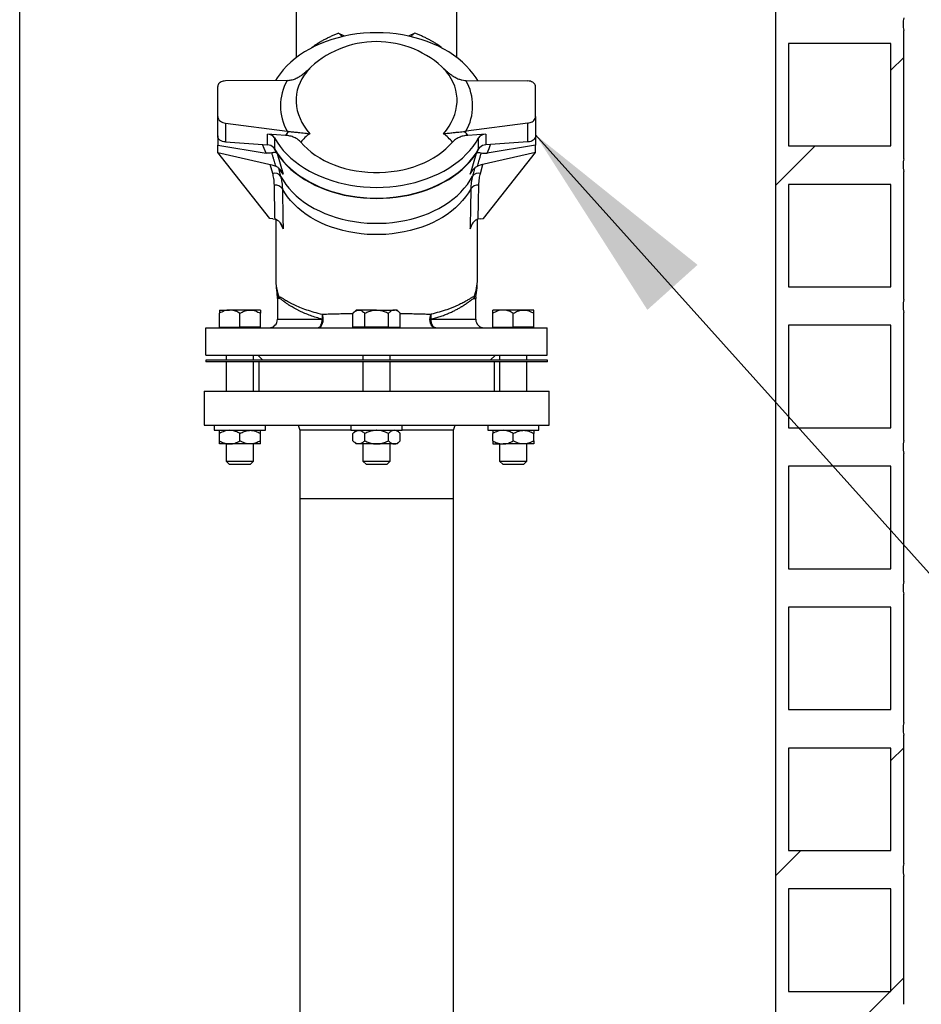
# Model space of a CAD drawing. Units: millimetres. Extents: x 50 to 2050, y 50 to 1435.
# Drawn here: x 349 to 436, y 814 to 910 of the extents above; entities that cross this region are included whole.
import ezdxf

# ---------------------------------------------------------------- set-up
doc = ezdxf.new("R2010")
doc.units = ezdxf.units.MM
doc.header["$LTSCALE"] = 5
doc.linetypes.add('SLD-Solid', pattern=[0])
doc.styles.get("Standard").update_dxf_attribs({"font": 'arial.ttf'})
doc.dimstyles.new('SLDDIMSTYLE2', dxfattribs={"dimtxt": 0.18, "dimasz": 20, "dimexe": 0, "dimexo": 0.0625, "dimgap": 0, "dimtad": 0, "dimtih": 1, "dimtoh": 1, "dimdec": 0, "dimrnd": 1e-09, "dimzin": 0, "dimdsep": 46, "dimtxsty": 'Standard', "dimsah": 1, "dimcen": 0.09, "dimadec": 0, "dimazin": 0, "dimtfac": 20, "dimtdec": 0, "dimtofl": 0, "dimtmove": 0, "dimatfit": 3, "dimfxl": 1, "dimfrac": 2, "dimtolj": 1, "dimtzin": 0, "dimarcsym": 0})

msp = doc.modelspace()

# ---------------------------------------------------------------- hatches: boundary and pattern name
at = {"linetype": 'SLD-Solid', "lineweight": 18}
h = msp.add_hatch(dxfattribs=at)
h.set_pattern_fill('ANSI34', scale=5, style=0)
edge = h.paths.add_edge_path(flags=0)
edge.add_arc((437.323, 950.721), 2.634, 166.27372, 193.72628, ccw=False)
edge.add_line((434.765, 951.346), (434.765, 963.846))
edge.add_arc((437.323, 964.471), 2.634, 166.27372, 193.72628, ccw=False)
edge.add_line((434.765, 965.096), (434.765, 971.179))
edge.add_line((434.765, 971.179), (433.515, 971.179))
edge.add_line((433.515, 971.179), (433.515, 966.346))
edge.add_line((433.515, 966.346), (423.515, 966.346))
edge.add_line((423.515, 966.346), (423.515, 971.179))
edge.add_line((423.515, 971.179), (422.265, 971.179))
edge.add_line((422.265, 971.179), (422.265, 551.346))
edge.add_line((422.265, 551.346), (434.765, 551.346))
edge.add_arc((437.323, 551.971), 2.634, 166.27372, 193.72628, ccw=False)
edge.add_line((434.765, 552.596), (434.765, 565.096))
edge.add_arc((437.323, 565.721), 2.634, 166.27372, 193.72628, ccw=False)
edge.add_line((434.765, 566.346), (434.765, 578.846))
edge.add_arc((437.323, 579.471), 2.634, 166.27372, 193.72628, ccw=False)
edge.add_line((434.765, 580.096), (434.765, 592.596))
edge.add_arc((437.323, 593.221), 2.634, 166.27372, 193.72628, ccw=False)
edge.add_line((434.765, 593.846), (434.765, 606.346))
edge.add_arc((437.323, 606.971), 2.634, 166.27372, 193.72628, ccw=False)
edge.add_line((434.765, 607.596), (434.765, 620.096))
edge.add_arc((437.323, 620.721), 2.634, 166.27372, 193.72628, ccw=False)
edge.add_line((434.765, 621.346), (434.765, 633.846))
edge.add_arc((437.323, 634.471), 2.634, 166.27372, 193.72628, ccw=False)
edge.add_line((434.765, 635.096), (434.765, 647.596))
edge.add_arc((437.323, 648.221), 2.634, 166.27372, 193.72628, ccw=False)
edge.add_line((434.765, 648.846), (434.765, 661.346))
edge.add_arc((437.323, 661.971), 2.634, 166.27372, 193.72628, ccw=False)
edge.add_line((434.765, 662.596), (434.765, 675.096))
edge.add_arc((437.323, 675.721), 2.634, 166.27372, 193.72628, ccw=False)
edge.add_line((434.765, 676.346), (434.765, 688.846))
edge.add_arc((437.323, 689.471), 2.634, 166.27372, 193.72628, ccw=False)
edge.add_line((434.765, 690.096), (434.765, 702.596))
edge.add_arc((437.323, 703.221), 2.634, 166.27372, 193.72628, ccw=False)
edge.add_line((434.765, 703.846), (434.765, 716.346))
edge.add_arc((437.323, 716.971), 2.634, 166.27372, 193.72628, ccw=False)
edge.add_line((434.765, 717.596), (434.765, 730.096))
edge.add_arc((437.323, 730.721), 2.634, 166.27372, 193.72628, ccw=False)
edge.add_line((434.765, 731.346), (434.765, 743.846))
edge.add_arc((437.323, 744.471), 2.634, 166.27372, 193.72628, ccw=False)
edge.add_line((434.765, 745.096), (434.765, 757.596))
edge.add_arc((437.323, 758.221), 2.634, 166.27372, 193.72628, ccw=False)
edge.add_line((434.765, 758.846), (434.765, 771.346))
edge.add_arc((437.323, 771.971), 2.634, 166.27372, 193.72628, ccw=False)
edge.add_line((434.765, 772.596), (434.765, 785.096))
edge.add_arc((437.323, 785.721), 2.634, 166.27372, 193.72628, ccw=False)
edge.add_line((434.765, 786.346), (434.765, 798.846))
edge.add_arc((437.323, 799.471), 2.634, 166.27372, 193.72628, ccw=False)
edge.add_line((434.765, 800.096), (434.765, 812.596))
edge.add_arc((437.323, 813.221), 2.634, 166.27372, 193.72628, ccw=False)
edge.add_line((434.765, 813.846), (434.765, 826.346))
edge.add_arc((437.323, 826.971), 2.634, 166.27372, 193.72628, ccw=False)
edge.add_line((434.765, 827.596), (434.765, 840.096))
edge.add_arc((437.323, 840.721), 2.634, 166.27372, 193.72628, ccw=False)
edge.add_line((434.765, 841.346), (434.765, 853.846))
edge.add_arc((437.323, 854.471), 2.634, 166.27372, 193.72628, ccw=False)
edge.add_line((434.765, 855.096), (434.765, 867.596))
edge.add_arc((437.323, 868.221), 2.634, 166.27372, 193.72628, ccw=False)
edge.add_line((434.765, 868.846), (434.765, 881.346))
edge.add_arc((437.323, 881.971), 2.634, 166.27372, 193.72628, ccw=False)
edge.add_line((434.765, 882.596), (434.765, 895.096))
edge.add_arc((437.323, 895.721), 2.634, 166.27372, 193.72628, ccw=False)
edge.add_line((434.765, 896.346), (434.765, 908.846))
edge.add_arc((437.323, 909.471), 2.634, 166.27372, 193.72628, ccw=False)
edge.add_line((434.765, 910.096), (434.765, 922.596))
edge.add_arc((437.323, 923.221), 2.634, 166.27372, 193.72628, ccw=False)
edge.add_line((434.765, 923.846), (434.765, 936.346))
edge.add_arc((437.323, 936.971), 2.634, 166.27372, 193.72628, ccw=False)
edge.add_line((434.765, 937.596), (434.765, 950.096))
h.paths.add_polyline_path([(423.515, 952.596), (423.515, 962.596), (433.515, 962.596), (433.515, 952.596)], flags=0)
h.paths.add_polyline_path([(423.515, 938.846), (423.515, 948.846), (433.515, 948.846), (433.515, 938.846)], flags=0)
h.paths.add_polyline_path([(423.515, 925.096), (423.515, 935.096), (433.515, 935.096), (433.515, 925.096)], flags=0)
h.paths.add_polyline_path([(423.515, 911.346), (423.515, 921.346), (433.515, 921.346), (433.515, 911.346)], flags=0)
h.paths.add_polyline_path([(423.515, 897.596), (423.515, 907.596), (433.515, 907.596), (433.515, 897.596)], flags=0)
h.paths.add_polyline_path([(423.515, 883.846), (423.515, 893.846), (433.515, 893.846), (433.515, 883.846)], flags=0)
h.paths.add_polyline_path([(423.515, 870.096), (423.515, 880.095), (433.515, 880.095), (433.515, 870.096)], flags=0)
h.paths.add_polyline_path([(423.515, 856.346), (423.515, 866.346), (433.515, 866.346), (433.515, 856.346)], flags=0)
h.paths.add_polyline_path([(423.515, 842.596), (423.515, 852.596), (433.515, 852.596), (433.515, 842.596)], flags=0)
h.paths.add_polyline_path([(423.515, 828.845), (423.515, 838.846), (433.515, 838.846), (433.515, 828.845)], flags=0)
h.paths.add_polyline_path([(423.515, 815.095), (423.515, 825.096), (433.515, 825.096), (433.515, 815.095)], flags=0)
h.paths.add_polyline_path([(423.515, 801.346), (423.515, 811.346), (433.515, 811.346), (433.515, 801.346)], flags=0)
h.paths.add_polyline_path([(423.515, 787.596), (423.515, 797.596), (433.515, 797.596), (433.515, 787.596)], flags=0)
h.paths.add_polyline_path([(423.515, 773.846), (423.515, 783.846), (433.515, 783.846), (433.515, 773.846)], flags=0)
h.paths.add_polyline_path([(423.515, 760.096), (423.515, 770.096), (433.515, 770.096), (433.515, 760.096)], flags=0)
h.paths.add_polyline_path([(423.515, 746.346), (423.515, 756.346), (433.515, 756.346), (433.515, 746.346)], flags=0)
h.paths.add_polyline_path([(423.515, 732.596), (423.515, 742.596), (433.515, 742.596), (433.515, 732.596)], flags=0)
h.paths.add_polyline_path([(423.515, 718.846), (423.515, 728.846), (433.515, 728.846), (433.515, 718.846)], flags=0)
h.paths.add_polyline_path([(423.515, 663.846), (423.515, 673.846), (433.515, 673.846), (433.515, 663.846)], flags=0)
h.paths.add_polyline_path([(423.515, 650.096), (423.515, 660.096), (433.515, 660.096), (433.515, 650.096)], flags=0)
h.paths.add_polyline_path([(423.515, 636.346), (423.515, 646.346), (433.515, 646.346), (433.515, 636.346)], flags=0)
h.paths.add_polyline_path([(423.515, 622.596), (423.515, 632.596), (433.515, 632.596), (433.515, 622.596)], flags=0)
h.paths.add_polyline_path([(423.515, 608.846), (423.515, 618.846), (433.515, 618.846), (433.515, 608.846)], flags=0)
h.paths.add_polyline_path([(423.515, 595.096), (423.515, 605.096), (433.515, 605.096), (433.515, 595.096)], flags=0)
h.paths.add_polyline_path([(423.515, 581.346), (423.515, 591.346), (433.515, 591.346), (433.515, 581.346)], flags=0)
h.paths.add_polyline_path([(423.515, 567.596), (423.515, 577.596), (433.515, 577.596), (433.515, 567.596)], flags=0)
h.paths.add_polyline_path([(423.515, 553.846), (423.515, 563.846), (433.515, 563.846), (433.515, 553.846)], flags=0)
h.paths.add_polyline_path([(423.515, 677.596), (423.515, 687.596), (433.515, 687.596), (433.515, 677.596)], flags=0)
h.paths.add_polyline_path([(423.515, 705.096), (423.515, 715.096), (433.515, 715.096), (433.515, 705.096)], flags=0)
h.paths.add_polyline_path([(423.515, 691.346), (423.515, 701.346), (433.515, 701.346), (433.515, 691.346)], flags=0)

# ---------------------------------------------------------------- linework, layer by layer
at = {"color": 7, "linetype": 'SLD-Solid', "lineweight": 25}
for p, q in [((348.54, 737.332), (348.54, 1178.846)), ((422.265, 971.179), (422.265, 551.346)), ((375.515, 915.012), (375.515, 906.214)), ((391.181, 906.214), (391.181, 915.012)), ((434.765, 896.346), (434.765, 908.846)), ((380.226, 908.295), (379.612, 908.588)), ((387.084, 908.588), (386.468, 908.295)), ((423.515, 907.595), (423.515, 897.596)), ((433.515, 907.595), (423.515, 907.595)), ((433.515, 897.596), (433.515, 907.595)), ((374.629, 903.983), (368.598, 903.93)), ((392.067, 903.983), (398.098, 903.93)), ((367.848, 900.449), (367.848, 903.39)), ((398.848, 900.449), (398.848, 903.39)), ((367.848, 898.564), (367.848, 900.449)), ((398.848, 900.449), (398.848, 898.564)), ((368.598, 899.817), (368.598, 897.977)), ((368.598, 899.817), (374.629, 899.017)), ((398.098, 899.817), (392.067, 899.017)), ((398.098, 897.977), (398.098, 899.817)), ((367.848, 898.564), (367.848, 897.677)), ((374.45, 898.624), (372.705, 898.748)), ((372.705, 897.687), (372.705, 898.748)), ((373.399, 898.374), (373.399, 897.313)), ((393.991, 898.748), (392.246, 898.624)), ((393.297, 897.313), (393.297, 898.374)), ((393.991, 898.748), (393.991, 897.687)), ((398.848, 898.564), (398.848, 897.677)), ((367.848, 896.945), (367.848, 897.677)), ((367.848, 897.677), (372.58, 896.9)), ((368.598, 897.977), (372.705, 897.687)), ((398.098, 897.977), (393.991, 897.687)), ((398.848, 897.677), (394.116, 896.9)), ((398.848, 896.945), (398.848, 897.677)), ((423.515, 897.596), (433.515, 897.596)), ((367.848, 896.945), (373.138, 895.749)), ((372.935, 890.51), (367.848, 896.945)), ((373.648, 896.84), (374.227, 894.835)), ((393.048, 896.84), (392.469, 894.835)), ((398.848, 896.945), (393.558, 895.749)), ((393.761, 890.51), (398.848, 896.945)), ((373.138, 895.749), (373.515, 895.618)), ((393.558, 895.749), (393.181, 895.618)), ((434.765, 882.595), (434.765, 895.096)), ((423.515, 893.845), (423.515, 883.846)), ((433.515, 893.845), (423.515, 893.845)), ((433.515, 883.846), (433.515, 893.845)), ((373.222, 890.492), (372.935, 890.51)), ((393.474, 890.492), (393.761, 890.51)), ((373.222, 890.492), (373.44, 890.459)), ((373.515, 890.431), (373.515, 884.596)), ((393.181, 884.596), (393.181, 890.431)), ((393.474, 890.492), (393.256, 890.459)), ((423.515, 883.846), (433.515, 883.846)), ((373.681, 882.717), (373.681, 880.679)), ((393.015, 880.679), (393.015, 882.717)), ((368.015, 881.579), (369.015, 881.579)), ((368.015, 879.912), (368.015, 881.269)), ((371.015, 881.579), (369.015, 881.579)), ((370.015, 879.912), (370.015, 881.269)), ((372.015, 881.579), (371.015, 881.579)), ((372.015, 879.912), (372.015, 881.269)), ((381.348, 881.579), (381.039, 881.269)), ((381.039, 879.912), (381.039, 881.269)), ((381.616, 881.579), (381.348, 881.579)), ((383.348, 881.579), (381.616, 881.579)), ((382.193, 879.912), (382.193, 881.269)), ((383.348, 881.579), (385.08, 881.579)), ((384.503, 879.912), (384.503, 881.269)), ((385.348, 881.579), (385.08, 881.579)), ((385.657, 881.269), (385.348, 881.579)), ((385.657, 879.912), (385.657, 881.269)), ((395.681, 881.579), (394.681, 881.579)), ((394.681, 879.912), (394.681, 881.269)), ((397.681, 881.579), (395.681, 881.579)), ((396.681, 879.912), (396.681, 881.269)), ((398.681, 881.579), (397.681, 881.579)), ((398.681, 879.912), (398.681, 881.269)), ((434.765, 868.845), (434.765, 881.346)), ((423.515, 880.095), (423.515, 870.096)), ((433.515, 880.095), (423.515, 880.095)), ((433.515, 870.096), (433.515, 880.095)), ((366.701, 879.845), (399.995, 879.845)), ((366.701, 877.179), (366.701, 879.845)), ((368.015, 879.912), (370.015, 879.912)), ((368.498, 879.912), (368.498, 879.845)), ((372.015, 879.912), (370.015, 879.912)), ((371.531, 879.845), (371.531, 879.912)), ((382.193, 879.912), (381.039, 879.912)), ((381.831, 879.912), (381.831, 879.845)), ((384.503, 879.912), (382.193, 879.912)), ((384.503, 879.912), (385.657, 879.912)), ((384.865, 879.845), (384.865, 879.912)), ((394.681, 879.912), (396.681, 879.912)), ((395.165, 879.912), (395.165, 879.845)), ((398.681, 879.912), (396.681, 879.912)), ((398.198, 879.845), (398.198, 879.912)), ((399.995, 877.179), (399.995, 879.845)), ((366.701, 877.179), (399.995, 877.179)), ((368.681, 877.179), (368.681, 876.679)), ((371.348, 876.679), (371.348, 877.179)), ((371.765, 877.179), (372.265, 876.679)), ((382.015, 877.179), (382.015, 876.679)), ((384.681, 876.679), (384.681, 877.179)), ((394.431, 876.679), (394.931, 877.179)), ((395.348, 877.179), (395.348, 876.679)), ((398.015, 876.679), (398.015, 877.179)), ((366.681, 876.679), (366.681, 876.512)), ((400.015, 876.679), (366.681, 876.679)), ((400.015, 876.512), (366.681, 876.512)), ((368.681, 876.512), (368.681, 873.679)), ((371.348, 873.679), (371.348, 876.512)), ((371.848, 876.512), (371.848, 873.679)), ((382.015, 876.512), (382.015, 873.679)), ((384.681, 873.679), (384.681, 876.512)), ((394.848, 873.679), (394.848, 876.512)), ((395.348, 876.512), (395.348, 873.679)), ((398.015, 873.679), (398.015, 876.512)), ((400.015, 876.512), (400.015, 876.679)), ((366.515, 873.679), (366.515, 870.346)), ((366.515, 873.679), (383.348, 873.679)), ((383.348, 873.679), (400.181, 873.679)), ((400.181, 870.346), (400.181, 873.679)), ((366.515, 870.346), (383.348, 870.346)), ((367.515, 870.346), (367.515, 869.846)), ((372.515, 869.846), (372.515, 870.346)), ((375.685, 870.346), (375.848, 869.846)), ((380.848, 870.346), (380.848, 869.846)), ((383.348, 870.346), (400.181, 870.346)), ((385.848, 869.846), (385.848, 870.346)), ((390.848, 869.846), (391.011, 870.346)), ((394.181, 870.346), (394.181, 869.846)), ((399.181, 869.846), (399.181, 870.346)), ((367.515, 869.846), (372.515, 869.846)), ((368.018, 868.822), (368.018, 869.536)), ((370.018, 868.822), (370.018, 869.536)), ((372.018, 868.822), (372.018, 869.536)), ((375.848, 869.846), (375.848, 863.179)), ((380.848, 869.846), (375.848, 869.846)), ((380.848, 869.846), (383.348, 869.846)), ((381.348, 869.846), (381.039, 869.536)), ((381.039, 868.822), (381.039, 869.536)), ((382.193, 868.822), (382.193, 869.536)), ((383.348, 869.846), (385.848, 869.846)), ((384.503, 868.822), (384.503, 869.536)), ((385.657, 869.536), (385.348, 869.846)), ((385.657, 868.822), (385.657, 869.536)), ((390.848, 869.846), (385.848, 869.846)), ((390.848, 863.179), (390.848, 869.846)), ((394.181, 869.846), (399.181, 869.846)), ((394.678, 868.822), (394.678, 869.536)), ((396.678, 868.822), (396.678, 869.536)), ((398.678, 868.822), (398.678, 869.536)), ((423.515, 870.096), (433.515, 870.096)), ((369.018, 868.512), (368.018, 868.512)), ((368.681, 868.512), (368.681, 866.846)), ((371.018, 868.512), (369.018, 868.512)), ((372.018, 868.512), (371.018, 868.512)), ((371.348, 866.846), (371.348, 868.512)), ((381.039, 868.822), (381.348, 868.512)), ((381.616, 868.512), (381.348, 868.512)), ((383.348, 868.512), (381.616, 868.512)), ((382.015, 868.512), (382.015, 866.846)), ((385.08, 868.512), (383.348, 868.512)), ((384.681, 866.846), (384.681, 868.512)), ((385.348, 868.512), (385.08, 868.512)), ((385.348, 868.512), (385.657, 868.822)), ((394.678, 868.512), (395.678, 868.512)), ((395.348, 868.512), (395.348, 866.846)), ((397.678, 868.512), (395.678, 868.512)), ((398.678, 868.512), (397.678, 868.512)), ((398.015, 866.846), (398.015, 868.512)), ((434.765, 855.096), (434.765, 867.596)), ((368.681, 866.846), (369.015, 866.512)), ((368.681, 866.846), (371.348, 866.846)), ((371.015, 866.512), (369.015, 866.512)), ((371.015, 866.512), (371.348, 866.846)), ((382.015, 866.846), (382.348, 866.512)), ((382.015, 866.846), (384.681, 866.846)), ((384.348, 866.512), (382.348, 866.512)), ((384.348, 866.512), (384.681, 866.846)), ((395.348, 866.846), (395.681, 866.512)), ((395.348, 866.846), (398.015, 866.846)), ((397.681, 866.512), (395.681, 866.512)), ((397.681, 866.512), (398.015, 866.846)), ((433.515, 866.346), (423.515, 866.346)), ((423.515, 866.346), (423.515, 856.346)), ((433.515, 856.346), (433.515, 866.346)), ((375.848, 863.179), (375.848, 646.512)), ((375.848, 863.179), (390.848, 863.179)), ((390.848, 646.512), (390.848, 863.179)), ((423.515, 856.346), (433.515, 856.346)), ((434.765, 841.346), (434.765, 853.846)), ((423.515, 852.596), (423.515, 842.596)), ((433.515, 852.596), (423.515, 852.596)), ((433.515, 842.596), (433.515, 852.596)), ((423.515, 842.596), (433.515, 842.596)), ((434.765, 827.596), (434.765, 840.095)), ((433.515, 838.846), (423.515, 838.846)), ((423.515, 838.846), (423.515, 828.845)), ((433.515, 828.845), (433.515, 838.846)), ((423.515, 828.845), (433.515, 828.845)), ((434.765, 813.846), (434.765, 826.345)), ((423.515, 825.096), (423.515, 815.095)), ((433.515, 825.096), (423.515, 825.096)), ((433.515, 815.095), (433.515, 825.096)), ((423.515, 815.095), (433.515, 815.095))]:
    msp.add_line(p, q, dxfattribs=at)
at = {"color": 8, "linetype": 'SLD-Solid', "lineweight": 25}
for p, q in [((373.215, 894.916), (372.981, 895.785)), ((393.481, 894.916), (393.715, 895.785)), ((374.227, 894.835), (373.99, 895.204)), ((392.469, 894.835), (392.743, 895.261)), ((374.227, 889.496), (373.948, 890.086)), ((392.469, 889.496), (392.748, 890.086)), ((373.668, 882.864), (373.824, 882.864)), ((393.028, 882.864), (392.872, 882.864)), ((373.837, 882.717), (373.681, 882.717)), ((392.859, 882.717), (393.015, 882.717)), ((373.681, 880.679), (378.043, 880.679)), ((388.653, 880.679), (393.015, 880.679))]:
    msp.add_line(p, q, dxfattribs=at)
at = {"color": 7, "linetype": 'SLD-Solid', "lineweight": 25, "flags": 128}
for points in [[(393.207, 903.973), (393.048, 904.233), (392.764, 904.639), (392.446, 905.032), (392.095, 905.412), (391.712, 905.775), (391.3, 906.122), (390.858, 906.451), (390.39, 906.76), (389.896, 907.049), (389.379, 907.316), (388.839, 907.561), (388.28, 907.782), (387.703, 907.98), (387.111, 908.152), (386.505, 908.299), (385.887, 908.42), (385.26, 908.515), (384.627, 908.583), (383.989, 908.624), (383.348, 908.637), (382.707, 908.624), (382.069, 908.583), (381.436, 908.515), (380.809, 908.42), (380.191, 908.299), (379.585, 908.152), (378.993, 907.98), (378.416, 907.782), (377.857, 907.561), (377.317, 907.316), (376.8, 907.049), (376.306, 906.76), (375.838, 906.451), (375.396, 906.122), (374.984, 905.775), (374.601, 905.412), (374.25, 905.032), (373.932, 904.639), (373.648, 904.233), (373.489, 903.973)], [(376.823, 905.152), (376.536, 904.83), (376.282, 904.493), (376.062, 904.143), (375.878, 903.781), (375.729, 903.409), (375.616, 903.028), (375.541, 902.641), (375.504, 902.248), (375.504, 901.852), (375.541, 901.455), (375.616, 901.058), (375.729, 900.664), (375.878, 900.273), (376.062, 899.888), (376.282, 899.511), (376.536, 899.143), (376.823, 898.786)], [(389.873, 898.786), (390.16, 899.143), (390.414, 899.511), (390.634, 899.888), (390.818, 900.273), (390.967, 900.664), (391.08, 901.058), (391.155, 901.455), (391.192, 901.852), (391.192, 902.248), (391.155, 902.641), (391.08, 903.028), (390.967, 903.409), (390.818, 903.781), (390.634, 904.143), (390.414, 904.493), (390.16, 904.83), (389.873, 905.152)], [(368.598, 897.977), (368.448, 897.998), (368.306, 898.038), (368.176, 898.095), (368.063, 898.168), (367.972, 898.255), (367.904, 898.352), (367.862, 898.456), (367.848, 898.564)], [(373.399, 898.374), (373.648, 897.956), (373.932, 897.55), (374.25, 897.157), (374.601, 896.778), (374.984, 896.414), (375.396, 896.067), (375.838, 895.739), (376.306, 895.429), (376.8, 895.141), (377.317, 894.873), (377.857, 894.629), (378.416, 894.407), (378.993, 894.21), (379.585, 894.037), (380.191, 893.89), (380.809, 893.769), (381.436, 893.674), (382.069, 893.607), (382.707, 893.566), (383.348, 893.552), (383.989, 893.566), (384.627, 893.607), (385.26, 893.674), (385.887, 893.769), (386.505, 893.89), (387.111, 894.037), (387.703, 894.21), (388.28, 894.407), (388.839, 894.629), (389.379, 894.873), (389.896, 895.141), (390.39, 895.429), (390.858, 895.739), (391.3, 896.067), (391.712, 896.414), (392.095, 896.778), (392.446, 897.157), (392.764, 897.55), (393.048, 897.956), (393.297, 898.374)], [(398.848, 898.564), (398.834, 898.456), (398.792, 898.352), (398.724, 898.255), (398.632, 898.168), (398.52, 898.095), (398.39, 898.038), (398.248, 897.998), (398.098, 897.977)], [(373.399, 897.313), (373.648, 896.896), (373.932, 896.49), (374.25, 896.096), (374.601, 895.717), (374.984, 895.353), (375.396, 895.007), (375.838, 894.678), (376.306, 894.369), (376.8, 894.08), (377.317, 893.813), (377.857, 893.568), (378.416, 893.346), (378.993, 893.149), (379.585, 892.976), (380.191, 892.829), (380.809, 892.708), (381.436, 892.614), (382.069, 892.546), (382.707, 892.505), (383.348, 892.492), (383.989, 892.505), (384.627, 892.546), (385.26, 892.614), (385.887, 892.708), (386.505, 892.829), (387.111, 892.976), (387.703, 893.149), (388.28, 893.346), (388.839, 893.568), (389.379, 893.813), (389.896, 894.08), (390.39, 894.369), (390.858, 894.678), (391.3, 895.007), (391.712, 895.353), (392.095, 895.717), (392.446, 896.096), (392.764, 896.49), (393.048, 896.896), (393.297, 897.313)], [(375.948, 897.974), (376.258, 897.632), (376.6, 897.306), (376.972, 896.996), (377.372, 896.705), (377.798, 896.434), (378.25, 896.183), (378.724, 895.953), (379.218, 895.747), (379.731, 895.564), (380.26, 895.406), (380.802, 895.274), (381.356, 895.167), (381.919, 895.086), (382.488, 895.032), (383.061, 895.005), (383.635, 895.005), (384.208, 895.032), (384.777, 895.086), (385.34, 895.167), (385.894, 895.274), (386.436, 895.406), (386.965, 895.564), (387.478, 895.747), (387.972, 895.953), (388.446, 896.183), (388.898, 896.434), (389.324, 896.705), (389.724, 896.996), (390.096, 897.306), (390.438, 897.632), (390.748, 897.974)], [(373.648, 896.84), (373.935, 896.436), (374.256, 896.045), (374.609, 895.669), (374.993, 895.308), (375.407, 894.963), (375.849, 894.637), (376.318, 894.33), (376.812, 894.044), (377.33, 893.778), (377.868, 893.535), (378.427, 893.316), (379.003, 893.12), (379.594, 892.949), (380.199, 892.803), (380.815, 892.683), (381.441, 892.589), (382.073, 892.522), (382.709, 892.481), (383.348, 892.468), (383.987, 892.481), (384.623, 892.522), (385.255, 892.589), (385.881, 892.683), (386.497, 892.803), (387.102, 892.949), (387.693, 893.12), (388.269, 893.316), (388.828, 893.535), (389.366, 893.778), (389.884, 894.044), (390.378, 894.33), (390.847, 894.637), (391.289, 894.963), (391.703, 895.308), (392.087, 895.669), (392.44, 896.045), (392.761, 896.436), (393.048, 896.84)], [(373.987, 894.65), (374.222, 894.242), (374.491, 893.845), (374.795, 893.461), (375.132, 893.091), (375.502, 892.737), (375.901, 892.399), (376.33, 892.08), (376.786, 891.78), (377.268, 891.501), (377.773, 891.244), (378.3, 891.01), (378.847, 890.799), (379.411, 890.613), (379.99, 890.452), (380.583, 890.317), (381.186, 890.208), (381.798, 890.126), (382.415, 890.072), (383.037, 890.044), (383.659, 890.044), (384.281, 890.072), (384.898, 890.126), (385.51, 890.208), (386.113, 890.317), (386.706, 890.452), (387.285, 890.613), (387.849, 890.799), (388.396, 891.01), (388.923, 891.244), (389.428, 891.501), (389.91, 891.78), (390.366, 892.08), (390.794, 892.399), (391.194, 892.737), (391.564, 893.091), (391.901, 893.461), (392.205, 893.845), (392.474, 894.242), (392.709, 894.65)], [(392.536, 893.413), (392.302, 893.016), (392.033, 892.63), (391.731, 892.256), (391.398, 891.897), (391.033, 891.552), (390.639, 891.225), (390.217, 890.915), (389.769, 890.624), (389.296, 890.353), (388.801, 890.104), (388.284, 889.877), (387.749, 889.672), (387.197, 889.492), (386.63, 889.336), (386.051, 889.205), (385.461, 889.099), (384.863, 889.02), (384.259, 888.967), (383.652, 888.94), (383.044, 888.94), (382.437, 888.967), (381.833, 889.02), (381.235, 889.099), (380.645, 889.205), (380.066, 889.336), (379.499, 889.492), (378.947, 889.672), (378.412, 889.877), (377.895, 890.104), (377.4, 890.353), (376.927, 890.624), (376.479, 890.915), (376.057, 891.225), (375.663, 891.552), (375.298, 891.897), (374.965, 892.256), (374.663, 892.63), (374.394, 893.016), (374.16, 893.413)], [(377.585, 879.845), (377.708, 879.866), (377.825, 879.925), (377.93, 880.022), (378.018, 880.15), (378.085, 880.304), (378.128, 880.476), (378.145, 880.658), (378.135, 880.841), (378.097, 881.016), (378.035, 881.175)], [(389.111, 879.845), (388.988, 879.866), (388.871, 879.925), (388.766, 880.022), (388.678, 880.15), (388.611, 880.304), (388.567, 880.476), (388.551, 880.658), (388.561, 880.841), (388.599, 881.016), (388.661, 881.175)], [(377.585, 879.845), (377.674, 879.862), (377.76, 879.909), (377.839, 879.986), (377.909, 880.09), (377.965, 880.216), (378.008, 880.36), (378.034, 880.516), (378.043, 880.679)], [(389.111, 879.845), (389.022, 879.862), (388.936, 879.909), (388.857, 879.986), (388.787, 880.09), (388.731, 880.216), (388.688, 880.36), (388.662, 880.516), (388.653, 880.679)]]:
    msp.add_lwpolyline(points, dxfattribs=at)
at = {"color": 8, "linetype": 'SLD-Solid', "lineweight": 25, "flags": 128}
for points in [[(377.496, 907.401), (377.495, 907.405), (377.473, 907.521)], [(389.2, 907.401), (389.201, 907.405), (389.223, 907.521)], [(376.628, 904.971), (376.701, 905.041), (376.823, 905.152)], [(389.873, 905.152), (389.995, 905.041), (390.052, 904.986)], [(372.58, 896.9), (372.369, 897.349), (372.224, 897.721)], [(394.116, 896.9), (394.327, 897.349), (394.472, 897.721)]]:
    msp.add_lwpolyline(points, dxfattribs=at)
at = {"color": 7, "linetype": 'SLD-Solid', "lineweight": 25}
for centre, radius, start, end in [((437.323, 909.471), 2.634, 166.27372, 193.72628), ((383.348, 898.266), 9.5, 45.09502, 135.19969), ((379.045, 901.5), 5.066, 150.65232, 209.34768), ((387.622, 901.5), 5.091, 330.80979, 29.19021), ((372.697, 897.901), 0.847, 33.962, 89.45213), ((379.056, 895.425), 5.608, 140.33697, 145.21766), ((380.133, 894.338), 5.544, 126.6506, 139.01901), ((386.563, 894.338), 5.544, 40.98099, 53.3494), ((387.64, 895.425), 5.608, 34.78234, 39.66303), ((393.999, 897.901), 0.847, 90.54787, 146.038), ((372.664, 896.735), 0.953, 48.96335, 87.51178), ((379.118, 900.449), 6.553, 207.19285, 213.41086), ((372.897, 897.033), 0.575, 29.13866, 46.99385), ((387.564, 900.457), 6.569, 326.59652, 332.79977), ((393.799, 897.033), 0.575, 133.00615, 150.86134), ((394.032, 896.735), 0.953, 92.48822, 131.03665), ((437.323, 895.721), 2.634, 166.27372, 193.72628), ((373.399, 894.196), 0.744, 37.64414, 104.3179), ((393.297, 894.196), 0.744, 75.68423, 142.35736), ((373.451, 892.897), 0.877, 35.99597, 94.70834), ((393.245, 892.897), 0.877, 85.29166, 144.00403), ((383.348, 884.596), 9.833, 180, 190.14179), ((383.348, 884.596), 9.833, 349.85821, 0), ((372.848, 882.717), 0.833, 0, 10.14179), ((372.999, 882.718), 0.838, 359.94399, 10.02361), ((393.7, 882.717), 0.842, 169.96619, 180.00461), ((393.848, 882.717), 0.833, 169.85821, 180), ((437.323, 881.971), 2.634, 166.27372, 193.72628), ((376.856, 880.91), 1.209, 348.99063, 12.66215), ((389.84, 880.91), 1.209, 167.33785, 191.00937), ((372.848, 880.679), 0.833, 270, 0), ((393.848, 880.679), 0.833, 180, 270), ((437.323, 868.221), 2.634, 166.27372, 193.72628), ((437.323, 854.471), 2.634, 166.27372, 193.72628), ((437.323, 840.721), 2.634, 166.27372, 193.72628), ((437.323, 826.971), 2.634, 166.27372, 193.72628)]:
    msp.add_arc(centre, radius, start, end, dxfattribs=at)
at = {"color": 8, "linetype": 'SLD-Solid', "lineweight": 25}
for centre, radius, start, end in [((378.571, 884.607), 5.056, 180.12584, 200.16109), ((388.129, 884.606), 5.053, 339.83488, 359.88329)]:
    msp.add_arc(centre, radius, start, end, dxfattribs=at)
at = {"color": 7, "linetype": 'SLD-Solid', "lineweight": 25}
for points, knots in [([(377.473, 907.521), (377.57, 907.581), (377.746, 907.692), (378.03, 907.856), (378.316, 908.011), (378.628, 908.169), (378.953, 908.32), (379.281, 908.461), (379.504, 908.546), (379.612, 908.588)], [0, 0, 0, 0, 0.158972, 0.289469, 0.433877, 0.577507, 0.726471, 0.86729, 1, 1, 1, 1]), ([(379.612, 908.588), (379.66, 908.56), (379.75, 908.508), (379.847, 908.429), (379.908, 908.361), (379.95, 908.305), (379.957, 908.264), (379.961, 908.243)], [0, 0, 0, 0, 0.300301, 0.568728, 0.717966, 0.856819, 1, 1, 1, 1]), ([(387.084, 908.588), (386.995, 908.534), (386.882, 908.466), (386.787, 908.361), (386.75, 908.303), (386.728, 908.261), (386.726, 908.238), (386.726, 908.235)], [0, 0, 0, 0, 0.556476, 0.7030632, 0.8391044, 0.9839787, 1, 1, 1, 1]), ([(389.223, 907.521), (389.126, 907.581), (388.949, 907.692), (388.666, 907.856), (388.38, 908.011), (388.068, 908.169), (387.743, 908.32), (387.415, 908.461), (387.192, 908.546), (387.084, 908.588)], [0, 0, 0, 0, 0.158989, 0.289491, 0.433876, 0.577507, 0.726471, 0.86729, 1, 1, 1, 1]), ([(374.739, 903.986), (374.803, 903.991), (374.934, 904.003), (375.132, 904.049), (375.325, 904.113), (375.512, 904.193), (375.693, 904.286), (375.926, 904.423), (376.203, 904.615), (376.52, 904.87), (376.721, 905.057), (376.823, 905.152)], [0, 0, 0, 0, 0.07915, 0.162372, 0.249994, 0.329089, 0.412478, 0.500156, 0.662159, 0.828093, 1, 1, 1, 1]), ([(389.873, 905.152), (389.95, 905.079), (390.099, 904.94), (390.335, 904.741), (390.573, 904.559), (390.8, 904.405), (391.003, 904.286), (391.184, 904.193), (391.402, 904.1), (391.658, 904.017), (391.86, 903.996), (391.957, 903.986)], [0, 0, 0, 0, 0.130775, 0.250603, 0.38, 0.499938, 0.587625, 0.671023, 0.750129, 0.879842, 1, 1, 1, 1]), ([(374.629, 903.983), (374.65, 903.983), (374.686, 903.984), (374.723, 903.985), (374.739, 903.986)], [0, 0, 0, 0, 0.559789, 1, 1, 1, 1]), ([(391.957, 903.986), (391.978, 903.985), (392.014, 903.984), (392.051, 903.983), (392.067, 903.983)], [0, 0, 0, 0, 0.560406, 1, 1, 1, 1]), ([(368.598, 903.93), (368.527, 903.925), (368.378, 903.916), (368.175, 903.847), (367.997, 903.733), (367.872, 903.576), (367.856, 903.45), (367.848, 903.39)], [0, 0, 0, 0, 0.1783732, 0.3685008, 0.5636992, 0.789373, 1, 1, 1, 1]), ([(398.848, 903.39), (398.842, 903.441), (398.831, 903.546), (398.737, 903.692), (398.578, 903.819), (398.358, 903.91), (398.183, 903.923), (398.098, 903.93)], [0, 0, 0, 0, 0.177705, 0.367398, 0.562498, 0.788617, 1, 1, 1, 1]), ([(367.848, 900.449), (367.854, 900.398), (367.865, 900.291), (367.959, 900.134), (368.118, 899.986), (368.338, 899.868), (368.513, 899.833), (368.598, 899.817)], [0, 0, 0, 0, 0.177728, 0.36744, 0.562504, 0.788626, 1, 1, 1, 1]), ([(398.098, 899.817), (398.169, 899.83), (398.318, 899.858), (398.521, 899.952), (398.699, 900.088), (398.824, 900.261), (398.84, 900.388), (398.848, 900.449)], [0, 0, 0, 0, 0.1783701, 0.3685079, 0.5636925, 0.7893266, 1, 1, 1, 1]), ([(375.948, 897.974), (375.86, 898.061), (375.684, 898.237), (375.315, 898.431), (374.901, 898.572), (374.6, 898.607), (374.45, 898.624)], [0, 0, 0, 0, 0.249327, 0.499581, 0.749814, 1, 1, 1, 1]), ([(374.739, 899.005), (374.718, 899.007), (374.682, 899.01), (374.645, 899.015), (374.629, 899.017)], [0, 0, 0, 0, 0.560439, 1, 1, 1, 1]), ([(374.739, 899.005), (374.803, 898.999), (374.934, 898.986), (375.132, 898.967), (375.325, 898.947), (375.512, 898.929), (375.693, 898.91), (375.926, 898.885), (376.203, 898.856), (376.52, 898.821), (376.721, 898.797), (376.823, 898.786)], [0, 0, 0, 0, 0.079085, 0.162306, 0.249989, 0.329015, 0.412396, 0.500161, 0.662037, 0.827934, 1, 1, 1, 1]), ([(389.873, 898.786), (389.95, 898.795), (390.099, 898.812), (390.335, 898.838), (390.573, 898.864), (390.8, 898.889), (391.003, 898.91), (391.184, 898.929), (391.402, 898.951), (391.658, 898.976), (391.86, 898.995), (391.957, 899.005)], [0, 0, 0, 0, 0.1309544, 0.2506018, 0.3800874, 0.4999351, 0.5877096, 0.6710997, 0.7501333, 0.8799052, 1, 1, 1, 1]), ([(392.246, 898.624), (392.096, 898.607), (391.796, 898.572), (391.383, 898.432), (391.013, 898.238), (390.837, 898.062), (390.748, 897.974)], [0, 0, 0, 0, 0.249494, 0.499746, 0.748959, 1, 1, 1, 1]), ([(392.067, 899.017), (392.046, 899.015), (392.01, 899.01), (391.973, 899.006), (391.957, 899.005)], [0, 0, 0, 0, 0.559789, 1, 1, 1, 1]), ([(373.137, 896.913), (373.049, 896.897), (372.873, 896.865), (372.678, 896.888), (372.58, 896.9)], [0, 0, 0, 0, 0.497878, 1, 1, 1, 1]), ([(373.648, 896.84), (373.633, 896.86), (373.604, 896.899), (373.534, 896.945), (373.436, 896.964), (373.301, 896.951), (373.192, 896.926), (373.137, 896.913)], [0, 0, 0, 0, 0.124832, 0.248799, 0.500501, 0.749366, 1, 1, 1, 1]), ([(373.515, 895.618), (373.472, 895.765), (373.401, 896.007), (373.303, 896.343), (373.22, 896.628), (373.165, 896.818), (373.137, 896.913)], [0, 0, 0, 0, 0.340017, 0.560002, 0.779994, 1, 1, 1, 1]), ([(393.048, 896.84), (393.063, 896.86), (393.092, 896.899), (393.162, 896.945), (393.26, 896.964), (393.395, 896.951), (393.504, 896.926), (393.559, 896.913)], [0, 0, 0, 0, 0.124925, 0.249259, 0.500502, 0.749293, 1, 1, 1, 1]), ([(393.181, 895.618), (393.224, 895.765), (393.295, 896.007), (393.393, 896.343), (393.476, 896.628), (393.531, 896.818), (393.559, 896.913)], [0, 0, 0, 0, 0.340017, 0.560002, 0.779994, 1, 1, 1, 1]), ([(393.559, 896.913), (393.646, 896.897), (393.75, 896.878), (393.892, 896.878), (393.988, 896.882), (394.067, 896.893), (394.116, 896.9)], [0, 0, 0, 0, 0.4973181, 0.5909915, 0.747915, 1, 1, 1, 1]), ([(374.227, 894.835), (374.213, 894.865), (374.132, 895.026), (373.978, 895.249), (373.748, 895.483), (373.593, 895.573), (373.515, 895.618)], [0, 0, 0, 0, 0.09276, 0.498638, 0.74971, 1, 1, 1, 1]), ([(392.469, 894.835), (392.496, 894.889), (392.552, 894.998), (392.651, 895.149), (392.754, 895.28), (392.855, 895.386), (392.989, 895.508), (393.103, 895.574), (393.181, 895.618)], [0, 0, 0, 0, 0.166768, 0.341706, 0.498872, 0.632113, 0.749931, 1, 1, 1, 1]), ([(373.379, 893.771), (373.367, 893.986), (373.347, 894.371), (373.255, 894.75), (373.215, 894.916)], [0, 0, 0, 0, 0.559905, 1, 1, 1, 1]), ([(373.987, 894.65), (374.036, 894.443), (374.131, 894.035), (374.151, 893.618), (374.16, 893.413)], [0, 0, 0, 0, 0.507344, 1, 1, 1, 1]), ([(392.709, 894.65), (392.66, 894.443), (392.565, 894.035), (392.545, 893.618), (392.536, 893.413)], [0, 0, 0, 0, 0.507344, 1, 1, 1, 1]), ([(393.317, 893.771), (393.329, 893.986), (393.349, 894.371), (393.441, 894.75), (393.481, 894.916)], [0, 0, 0, 0, 0.55991, 1, 1, 1, 1]), ([(373.44, 890.459), (373.429, 891.076), (373.408, 892.18), (373.388, 893.284), (373.379, 893.771)], [0, 0, 0, 0, 0.5592548, 1, 1, 1, 1]), ([(374.16, 893.413), (374.172, 892.68), (374.194, 891.375), (374.217, 890.07), (374.227, 889.496)], [0, 0, 0, 0, 0.560896, 1, 1, 1, 1]), ([(392.536, 893.413), (392.524, 892.68), (392.502, 891.375), (392.479, 890.07), (392.469, 889.496)], [0, 0, 0, 0, 0.560896, 1, 1, 1, 1]), ([(393.256, 890.459), (393.267, 891.076), (393.288, 892.18), (393.308, 893.284), (393.317, 893.771)], [0, 0, 0, 0, 0.559255, 1, 1, 1, 1]), ([(373.44, 890.459), (373.489, 890.443), (373.563, 890.419), (373.656, 890.365), (373.73, 890.314), (373.804, 890.25), (373.88, 890.173), (373.969, 890.063), (374.068, 889.907), (374.162, 889.71), (374.206, 889.566), (374.227, 889.496)], [0, 0, 0, 0, 0.118345, 0.182747, 0.250611, 0.326483, 0.409818, 0.50063, 0.654583, 0.833106, 1, 1, 1, 1]), ([(393.256, 890.459), (393.207, 890.443), (393.132, 890.419), (393.039, 890.365), (392.966, 890.314), (392.892, 890.25), (392.816, 890.173), (392.727, 890.063), (392.628, 889.908), (392.534, 889.711), (392.49, 889.566), (392.469, 889.496)], [0, 0, 0, 0, 0.118875, 0.183111, 0.250565, 0.326579, 0.40998, 0.500576, 0.653153, 0.833241, 1, 1, 1, 1]), ([(373.824, 882.864), (373.847, 882.865), (373.896, 882.868), (373.989, 882.83), (374.098, 882.772), (374.224, 882.697), (374.371, 882.607), (374.547, 882.501), (374.754, 882.381), (374.994, 882.251), (375.343, 882.076), (375.829, 881.859), (376.488, 881.611), (377.219, 881.378), (377.765, 881.242), (378.035, 881.175)], [0, 0, 0, 0, 0.046253, 0.097656, 0.148315, 0.19718, 0.250109, 0.308004, 0.368916, 0.432879, 0.499936, 0.623846, 0.749267, 0.875558, 1, 1, 1, 1]), ([(392.872, 882.864), (392.849, 882.865), (392.8, 882.868), (392.707, 882.83), (392.598, 882.772), (392.472, 882.697), (392.336, 882.613), (392.187, 882.523), (392.029, 882.431), (391.85, 882.331), (391.65, 882.225), (391.418, 882.11), (391.155, 881.988), (390.858, 881.861), (390.54, 881.736), (390.086, 881.572), (389.477, 881.378), (388.931, 881.242), (388.661, 881.175)], [0, 0, 0, 0, 0.046258, 0.097647, 0.148303, 0.197164, 0.250088, 0.296166, 0.344168, 0.394104, 0.446012, 0.499904, 0.561702, 0.623852, 0.686368, 0.749289, 0.875568, 1, 1, 1, 1]), ([(378.043, 880.679), (377.848, 880.734), (377.449, 880.848), (376.889, 881.04), (376.484, 881.199), (376.218, 881.312), (376.074, 881.376), (375.936, 881.44), (375.807, 881.502), (375.684, 881.563), (375.56, 881.627), (375.428, 881.697), (375.273, 881.783), (375.116, 881.874), (374.974, 881.961), (374.875, 882.024), (374.779, 882.087), (374.679, 882.154), (374.569, 882.231), (374.475, 882.299), (374.363, 882.381), (374.242, 882.472), (374.115, 882.568), (374.005, 882.647), (373.91, 882.704), (373.86, 882.713), (373.837, 882.717)], [0, 0, 0, 0, 0.0896463, 0.183991, 0.2791157, 0.3060704, 0.3338868, 0.3625807, 0.3882052, 0.4126059, 0.4393891, 0.468566, 0.5001358, 0.5457994, 0.5817497, 0.6079856, 0.6245103, 0.660349, 0.6931948, 0.7230456, 0.7499101, 0.8045262, 0.8528329, 0.9029862, 0.9546995, 1, 1, 1, 1]), ([(388.653, 880.679), (388.802, 880.721), (389.105, 880.806), (389.542, 880.949), (389.966, 881.101), (390.367, 881.262), (390.73, 881.424), (391.078, 881.594), (391.339, 881.734), (391.529, 881.844), (391.639, 881.91), (391.738, 881.971), (391.821, 882.024), (391.899, 882.075), (391.967, 882.12), (392.035, 882.167), (392.099, 882.211), (392.157, 882.252), (392.21, 882.291), (392.259, 882.326), (392.357, 882.398), (392.485, 882.496), (392.638, 882.61), (392.763, 882.697), (392.829, 882.711), (392.859, 882.717)], [0, 0, 0, 0, 0.068195, 0.139138, 0.212849, 0.284681, 0.356954, 0.423126, 0.500152, 0.531673, 0.55888, 0.58177, 0.608007, 0.624532, 0.64538, 0.66525, 0.684135, 0.70205, 0.718989, 0.734949, 0.749937, 0.817225, 0.874654, 0.942403, 1, 1, 1, 1]), ([(369.015, 881.579), (368.928, 881.574), (368.752, 881.565), (368.411, 881.476), (368.172, 881.352), (368.015, 881.269)], [0, 0, 0, 0, 0.249684, 0.504578, 1, 1, 1, 1]), ([(368.015, 881.579), (368.015, 881.572), (368.015, 881.558), (368.015, 881.448), (368.015, 881.332), (368.015, 881.269)], [0, 0, 0, 0, 0.309163, 0.6277535, 1, 1, 1, 1]), ([(370.015, 881.269), (369.878, 881.342), (369.599, 881.489), (369.254, 881.572), (369.057, 881.578), (369.015, 881.579)], [0, 0, 0, 0, 0.43239, 0.879573, 1, 1, 1, 1]), ([(370.015, 881.269), (370.152, 881.342), (370.43, 881.489), (370.775, 881.572), (370.973, 881.578), (371.015, 881.579)], [0, 0, 0, 0, 0.432444, 0.879573, 1, 1, 1, 1]), ([(371.015, 881.579), (371.102, 881.574), (371.277, 881.565), (371.619, 881.476), (371.857, 881.352), (372.015, 881.269)], [0, 0, 0, 0, 0.249684, 0.504633, 1, 1, 1, 1]), ([(372.015, 881.579), (372.015, 881.572), (372.015, 881.558), (372.015, 881.448), (372.015, 881.332), (372.015, 881.269)], [0, 0, 0, 0, 0.309163, 0.6277535, 1, 1, 1, 1]), ([(381.039, 881.269), (381.118, 881.342), (381.278, 881.489), (381.478, 881.572), (381.592, 881.578), (381.616, 881.579)], [0, 0, 0, 0, 0.43239, 0.879573, 1, 1, 1, 1]), ([(381.616, 881.579), (381.666, 881.574), (381.767, 881.565), (381.965, 881.476), (382.102, 881.352), (382.193, 881.269)], [0, 0, 0, 0, 0.249684, 0.504578, 1, 1, 1, 1]), ([(382.193, 881.269), (382.262, 881.302), (382.463, 881.399), (382.818, 881.523), (383.142, 881.576), (383.321, 881.578), (383.348, 881.579)], [0, 0, 0, 0, 0.190015, 0.555484, 0.93213, 1, 1, 1, 1]), ([(383.348, 881.579), (383.472, 881.572), (383.725, 881.558), (384.115, 881.448), (384.367, 881.332), (384.503, 881.269)], [0, 0, 0, 0, 0.309143, 0.627777, 1, 1, 1, 1]), ([(385.08, 881.579), (385.03, 881.574), (384.929, 881.565), (384.731, 881.476), (384.594, 881.352), (384.503, 881.269)], [0, 0, 0, 0, 0.249684, 0.50461, 1, 1, 1, 1]), ([(385.657, 881.269), (385.578, 881.342), (385.418, 881.489), (385.218, 881.572), (385.104, 881.578), (385.08, 881.579)], [0, 0, 0, 0, 0.432372, 0.87957, 1, 1, 1, 1]), ([(395.681, 881.579), (395.594, 881.574), (395.419, 881.565), (395.077, 881.476), (394.839, 881.352), (394.681, 881.269)], [0, 0, 0, 0, 0.24974, 0.504633, 1, 1, 1, 1]), ([(394.681, 881.269), (394.681, 881.302), (394.681, 881.399), (394.681, 881.523), (394.681, 881.576), (394.681, 881.578), (394.681, 881.579)], [0, 0, 0, 0, 0.190014, 0.55542, 0.93213, 1, 1, 1, 1]), ([(396.681, 881.269), (396.544, 881.342), (396.266, 881.489), (395.921, 881.572), (395.723, 881.578), (395.681, 881.579)], [0, 0, 0, 0, 0.432444, 0.879573, 1, 1, 1, 1]), ([(396.681, 881.269), (396.818, 881.342), (397.097, 881.489), (397.442, 881.572), (397.639, 881.578), (397.681, 881.579)], [0, 0, 0, 0, 0.4323892, 0.8795164, 1, 1, 1, 1]), ([(397.681, 881.579), (397.768, 881.574), (397.944, 881.565), (398.285, 881.476), (398.524, 881.352), (398.681, 881.269)], [0, 0, 0, 0, 0.2496974, 0.5046051, 1, 1, 1, 1]), ([(398.681, 881.269), (398.681, 881.302), (398.681, 881.399), (398.681, 881.523), (398.681, 881.576), (398.681, 881.578), (398.681, 881.579)], [0, 0, 0, 0, 0.190014, 0.55542, 0.93213, 1, 1, 1, 1]), ([(369.018, 869.846), (368.931, 869.841), (368.756, 869.832), (368.414, 869.743), (368.176, 869.618), (368.018, 869.536)], [0, 0, 0, 0, 0.24974, 0.504633, 1, 1, 1, 1]), ([(368.018, 869.536), (368.018, 869.583), (368.018, 869.688), (368.018, 869.805), (368.018, 869.844), (368.018, 869.845), (368.018, 869.846)], [0, 0, 0, 0, 0.270226, 0.613477, 0.966962, 1, 1, 1, 1]), ([(370.018, 869.536), (369.881, 869.608), (369.603, 869.755), (369.258, 869.839), (369.06, 869.844), (369.018, 869.846)], [0, 0, 0, 0, 0.432444, 0.879573, 1, 1, 1, 1]), ([(370.018, 869.536), (370.155, 869.608), (370.434, 869.755), (370.779, 869.839), (370.976, 869.844), (371.018, 869.846)], [0, 0, 0, 0, 0.4323892, 0.8795164, 1, 1, 1, 1]), ([(371.018, 869.846), (371.105, 869.841), (371.281, 869.832), (371.622, 869.743), (371.861, 869.618), (372.018, 869.536)], [0, 0, 0, 0, 0.2496974, 0.5046051, 1, 1, 1, 1]), ([(372.018, 869.536), (372.018, 869.583), (372.018, 869.688), (372.018, 869.805), (372.018, 869.844), (372.018, 869.845), (372.018, 869.846)], [0, 0, 0, 0, 0.270226, 0.613477, 0.966962, 1, 1, 1, 1]), ([(381.039, 869.536), (381.118, 869.608), (381.278, 869.755), (381.478, 869.839), (381.592, 869.844), (381.616, 869.846)], [0, 0, 0, 0, 0.4323892, 0.8795164, 1, 1, 1, 1]), ([(381.616, 869.846), (381.666, 869.841), (381.767, 869.832), (381.965, 869.743), (382.102, 869.618), (382.193, 869.536)], [0, 0, 0, 0, 0.2496974, 0.5046051, 1, 1, 1, 1]), ([(383.348, 869.846), (383.223, 869.838), (382.968, 869.824), (382.579, 869.714), (382.327, 869.598), (382.193, 869.536)], [0, 0, 0, 0, 0.311502, 0.632766, 1, 1, 1, 1]), ([(384.503, 869.536), (384.404, 869.583), (384.182, 869.688), (383.81, 869.805), (383.517, 869.844), (383.361, 869.845), (383.348, 869.846)], [0, 0, 0, 0, 0.270208, 0.613436, 0.966899, 1, 1, 1, 1]), ([(385.08, 869.846), (385.03, 869.841), (384.929, 869.832), (384.731, 869.743), (384.594, 869.618), (384.503, 869.536)], [0, 0, 0, 0, 0.249697, 0.504636, 1, 1, 1, 1]), ([(385.657, 869.536), (385.578, 869.608), (385.418, 869.755), (385.218, 869.839), (385.104, 869.844), (385.08, 869.846)], [0, 0, 0, 0, 0.432372, 0.879513, 1, 1, 1, 1]), ([(395.678, 869.846), (395.591, 869.841), (395.415, 869.832), (395.074, 869.743), (394.835, 869.618), (394.678, 869.536)], [0, 0, 0, 0, 0.249684, 0.504578, 1, 1, 1, 1]), ([(394.678, 869.846), (394.678, 869.838), (394.678, 869.824), (394.678, 869.714), (394.678, 869.598), (394.678, 869.536)], [0, 0, 0, 0, 0.311502, 0.632766, 1, 1, 1, 1]), ([(396.678, 869.536), (396.541, 869.608), (396.262, 869.755), (395.917, 869.839), (395.72, 869.844), (395.678, 869.846)], [0, 0, 0, 0, 0.43239, 0.879573, 1, 1, 1, 1]), ([(396.678, 869.536), (396.815, 869.608), (397.093, 869.755), (397.438, 869.839), (397.636, 869.844), (397.678, 869.846)], [0, 0, 0, 0, 0.43239, 0.879573, 1, 1, 1, 1]), ([(397.678, 869.846), (397.765, 869.841), (397.94, 869.832), (398.282, 869.743), (398.52, 869.618), (398.678, 869.536)], [0, 0, 0, 0, 0.249684, 0.504633, 1, 1, 1, 1]), ([(398.678, 869.846), (398.678, 869.838), (398.678, 869.824), (398.678, 869.714), (398.678, 869.598), (398.678, 869.536)], [0, 0, 0, 0, 0.311502, 0.632766, 1, 1, 1, 1]), ([(368.018, 868.822), (368.155, 868.749), (368.434, 868.602), (368.779, 868.519), (368.976, 868.513), (369.018, 868.512)], [0, 0, 0, 0, 0.43239, 0.879573, 1, 1, 1, 1]), ([(368.018, 868.512), (368.018, 868.512), (368.018, 868.513), (368.018, 868.551), (368.018, 868.668), (368.018, 868.775), (368.018, 868.822)], [0, 0, 0, 0, 0.033037, 0.375359, 0.729777, 1, 1, 1, 1]), ([(369.018, 868.512), (369.105, 868.517), (369.281, 868.526), (369.622, 868.615), (369.861, 868.739), (370.018, 868.822)], [0, 0, 0, 0, 0.249684, 0.504578, 1, 1, 1, 1]), ([(371.018, 868.512), (370.931, 868.517), (370.756, 868.526), (370.414, 868.615), (370.176, 868.739), (370.018, 868.822)], [0, 0, 0, 0, 0.24974, 0.504633, 1, 1, 1, 1]), ([(372.018, 868.822), (371.881, 868.749), (371.603, 868.602), (371.258, 868.519), (371.06, 868.513), (371.018, 868.512)], [0, 0, 0, 0, 0.432414, 0.879567, 1, 1, 1, 1]), ([(372.018, 868.512), (372.018, 868.512), (372.018, 868.513), (372.018, 868.551), (372.018, 868.668), (372.018, 868.775), (372.018, 868.822)], [0, 0, 0, 0, 0.033037, 0.375359, 0.729777, 1, 1, 1, 1]), ([(381.616, 868.512), (381.566, 868.517), (381.464, 868.526), (381.267, 868.615), (381.13, 868.739), (381.039, 868.822)], [0, 0, 0, 0, 0.24974, 0.504633, 1, 1, 1, 1]), ([(382.193, 868.822), (382.114, 868.749), (381.953, 868.602), (381.754, 868.519), (381.64, 868.513), (381.616, 868.512)], [0, 0, 0, 0, 0.432383, 0.879567, 1, 1, 1, 1]), ([(382.193, 868.822), (382.327, 868.76), (382.575, 868.645), (382.965, 868.534), (383.219, 868.52), (383.348, 868.512)], [0, 0, 0, 0, 0.367237, 0.679345, 1, 1, 1, 1]), ([(383.348, 868.512), (383.361, 868.512), (383.512, 868.513), (383.805, 868.551), (384.177, 868.668), (384.404, 868.775), (384.503, 868.822)], [0, 0, 0, 0, 0.033101, 0.3754, 0.729795, 1, 1, 1, 1]), ([(384.503, 868.822), (384.582, 868.749), (384.743, 868.602), (384.942, 868.519), (385.056, 868.513), (385.08, 868.512)], [0, 0, 0, 0, 0.4323824, 0.879534, 1, 1, 1, 1]), ([(385.08, 868.512), (385.13, 868.517), (385.232, 868.526), (385.429, 868.615), (385.566, 868.739), (385.657, 868.822)], [0, 0, 0, 0, 0.2497478, 0.5046487, 1, 1, 1, 1]), ([(394.678, 868.822), (394.815, 868.749), (395.093, 868.602), (395.438, 868.519), (395.636, 868.513), (395.678, 868.512)], [0, 0, 0, 0, 0.432444, 0.879573, 1, 1, 1, 1]), ([(394.678, 868.822), (394.678, 868.76), (394.678, 868.645), (394.678, 868.534), (394.678, 868.52), (394.678, 868.512)], [0, 0, 0, 0, 0.367237, 0.679345, 1, 1, 1, 1]), ([(395.678, 868.512), (395.765, 868.517), (395.94, 868.526), (396.282, 868.615), (396.52, 868.739), (396.678, 868.822)], [0, 0, 0, 0, 0.24974, 0.504633, 1, 1, 1, 1]), ([(397.678, 868.512), (397.591, 868.517), (397.415, 868.526), (397.074, 868.615), (396.835, 868.739), (396.678, 868.822)], [0, 0, 0, 0, 0.249684, 0.504578, 1, 1, 1, 1]), ([(398.678, 868.822), (398.541, 868.749), (398.262, 868.602), (397.917, 868.519), (397.72, 868.513), (397.678, 868.512)], [0, 0, 0, 0, 0.43239, 0.879573, 1, 1, 1, 1]), ([(398.678, 868.822), (398.678, 868.76), (398.678, 868.645), (398.678, 868.534), (398.678, 868.52), (398.678, 868.512)], [0, 0, 0, 0, 0.367237, 0.679345, 1, 1, 1, 1])]:
    msp.add_open_spline(points, degree=3, knots=knots, dxfattribs=at)
at = {"color": 8, "linetype": 'SLD-Solid', "lineweight": 25}
for points, knots in [([(376.966, 907.123), (376.997, 907.154), (377.145, 907.303), (377.328, 907.424), (377.473, 907.521)], [0, 0, 0, 0, 0.210309, 1, 1, 1, 1]), ([(389.724, 907.129), (389.695, 907.158), (389.549, 907.304), (389.368, 907.424), (389.223, 907.521)], [0, 0, 0, 0, 0.198988, 1, 1, 1, 1]), ([(373.776, 895.438), (373.805, 895.333), (373.875, 895.07), (373.945, 894.807), (373.987, 894.65)], [0, 0, 0, 0, 0.4005757, 1, 1, 1, 1]), ([(392.921, 895.442), (392.892, 895.336), (392.822, 895.072), (392.751, 894.807), (392.709, 894.65)], [0, 0, 0, 0, 0.403567, 1, 1, 1, 1]), ([(378.035, 881.175), (378.228, 881.182), (378.605, 881.196), (379.218, 881.214), (379.854, 881.23), (380.465, 881.243), (380.871, 881.249), (381.047, 881.251)], [0, 0, 0, 0, 0.217276, 0.426155, 0.638323, 0.843612, 1, 1, 1, 1]), ([(385.649, 881.251), (385.825, 881.249), (386.231, 881.243), (386.842, 881.23), (387.478, 881.214), (388.091, 881.196), (388.468, 881.182), (388.661, 881.175)], [0, 0, 0, 0, 0.156388, 0.361677, 0.573827, 0.782724, 1, 1, 1, 1])]:
    msp.add_open_spline(points, degree=3, knots=knots, dxfattribs=at)

# ---------------------------------------------------------------- leaders
at = {"color": 7, "linetype": 'Continuous', "lineweight": 0}
for points in [[(389.358, 933.945), (453.702, 903.949)], [(398.848, 898.681), (458.425, 832.257)]]:
    msp.add_leader(points, dimstyle='SLDDIMSTYLE2', dxfattribs=at)

doc.saveas('drawing.dxf')
